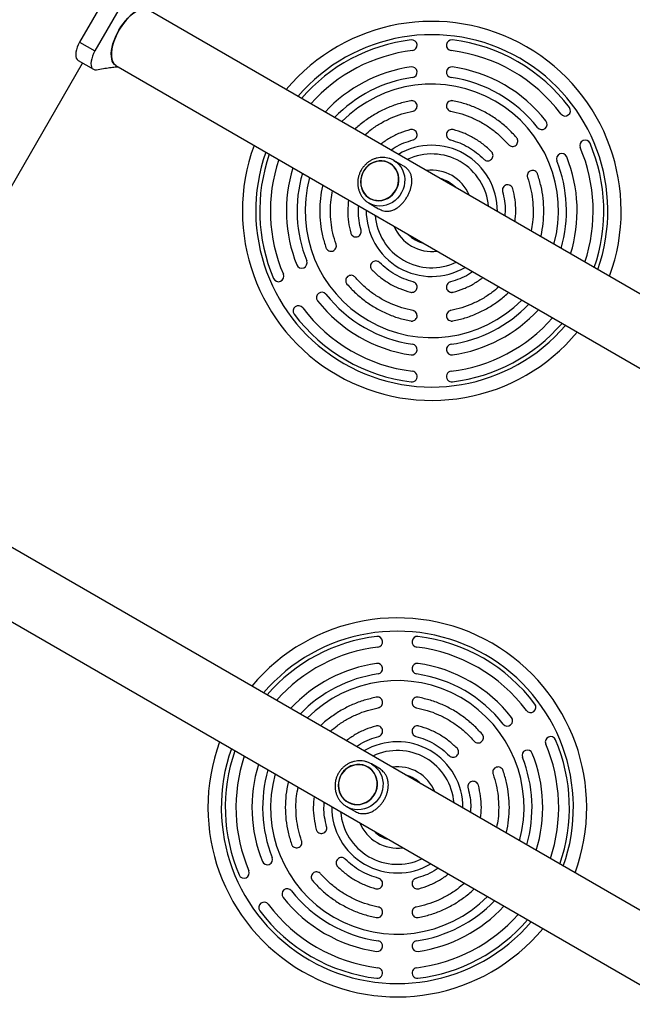
# Model space of a CAD drawing. Units: millimetres. Extents: x 300 to 15045, y 1471 to 14311.
# Drawn here: x 2199 to 2658, y 7326 to 8064 of the extents above; entities that cross this region are included whole.
import ezdxf

# ---------------------------------------------------------------- set-up
doc = ezdxf.new("R2010")
doc.units = ezdxf.units.MM

msp = doc.modelspace()

# ---------------------------------------------------------------- linework, layer by layer
at = {"color": 7, "linetype": 'Continuous', "lineweight": 25, "ltscale": 100}
for p, q in [((2266.28, 8085.76), (2243.78, 8046.79)), ((2277.76, 8079.13), (2255.26, 8040.16)), ((4183.72, 6980.63), (2295.13, 8071.01)), ((2243.78, 8046.79), (2255.26, 8040.16)), ((2080.96, 7745.31), (2245.96, 8031.09)), ((2242.6, 8033.03), (2254.08, 8026.41)), ((2270.98, 8029.18), (4159.57, 6938.8)), ((2476.36, 7956.04), (2476.35, 7956.04)), ((2486.49, 7954), (2479.27, 7958.17)), ((2460.77, 7926.13), (2467.99, 7921.96)), ((2461.28, 7925.84), (2460.77, 7926.13)), ((2461.15, 7929.72), (2461.16, 7929.71)), ((3983.72, 6634.22), (2095.13, 7724.6)), ((2070.98, 7682.77), (3959.57, 6592.39)), ((2459.97, 7503.62), (2459.96, 7503.63)), ((2468.07, 7502.76), (2462.58, 7505.93)), ((2444.08, 7473.89), (2449.57, 7470.72)), ((2444.87, 7473.46), (2444.08, 7473.89)), ((2444.76, 7477.3), (2444.77, 7477.3))]:
    msp.add_line(p, q, dxfattribs=at)
at = {"color": 7, "linetype": 'Continuous', "lineweight": 25, "ltscale": 100, "flags": 128}
for points in [[(2293.05, 8071.69), (2292.99, 8071.71), (2290.47, 8071.58), (2287.66, 8070.62), (2284.67, 8068.88), (2281.62, 8066.41), (2278.63, 8063.32), (2275.81, 8059.72), (2273.26, 8055.75), (2271.09, 8051.56), (2269.39, 8047.31), (2268.2, 8043.18), (2267.59, 8039.3), (2267.58, 8035.84), (2268.15, 8032.93), (2269.3, 8030.68), (2270.98, 8029.18)], [(2273.26, 8055.75), (2274.79, 8058.23), (2276.44, 8060.59), (2278.18, 8062.8), (2280, 8064.82), (2281.86, 8066.63), (2283.73, 8068.19), (2285.6, 8069.5), (2287.43, 8070.52), (2289.2, 8071.24), (2290.87, 8071.65), (2292.44, 8071.75), (2293.86, 8071.54), (2294.34, 8071.38)], [(2270.98, 8029.18), (2269.89, 8030.01), (2268.99, 8031.14), (2268.29, 8032.54), (2267.81, 8034.2), (2267.56, 8036.09), (2267.52, 8038.19), (2267.72, 8040.46), (2268.14, 8042.87), (2268.77, 8045.38), (2269.62, 8047.96), (2270.66, 8050.58), (2271.88, 8053.19), (2273.26, 8055.75)], [(2243.78, 8046.79), (2242.77, 8044.86), (2241.95, 8042.91), (2241.34, 8040.98), (2240.95, 8039.14), (2240.81, 8037.45), (2240.91, 8035.95), (2241.25, 8034.69), (2241.82, 8033.71), (2242.6, 8033.03)], [(2255.26, 8040.16), (2254.25, 8038.24), (2253.43, 8036.28), (2252.81, 8034.36), (2252.43, 8032.52), (2252.28, 8030.82), (2252.38, 8029.32), (2252.72, 8028.06), (2253.3, 8027.08), (2254.08, 8026.41), (2255.06, 8026.06), (2256.19, 8026.06), (2256.54, 8026.12)], [(2254.08, 8026.41), (2255.19, 8026.05), (2256.32, 8026.1)], [(2454.35, 7941.99), (2454.51, 7939.72), (2455.01, 7937.53), (2455.83, 7935.46), (2456.95, 7933.57), (2458.34, 7931.9), (2459.98, 7930.48), (2461.83, 7929.35), (2463.84, 7928.55), (2465.96, 7928.07), (2468.15, 7927.95), (2470.35, 7928.17), (2472.52, 7928.74), (2474.6, 7929.64), (2476.54, 7930.85), (2478.3, 7932.34), (2479.83, 7934.08), (2481.1, 7936.03), (2482.09, 7938.14), (2482.76, 7940.35), (2483.11, 7942.63), (2483.12, 7944.91), (2482.79, 7947.15), (2482.13, 7949.28), (2481.16, 7951.27), (2479.9, 7953.06), (2478.37, 7954.61), (2476.63, 7955.88), (2474.69, 7956.85), (2472.62, 7957.5), (2470.46, 7957.8), (2468.26, 7957.75), (2466.06, 7957.35), (2463.94, 7956.61), (2461.92, 7955.55), (2460.07, 7954.2), (2458.42, 7952.58), (2457.01, 7950.73), (2455.87, 7948.7), (2455.04, 7946.53), (2454.53, 7944.27), (2454.35, 7941.99)], [(2476.25, 7955.87), (2474.32, 7956.78), (2472.26, 7957.37), (2470.12, 7957.61), (2467.94, 7957.52), (2465.79, 7957.07), (2463.7, 7956.3), (2461.73, 7955.21), (2459.93, 7953.83), (2458.33, 7952.2), (2456.98, 7950.34), (2455.9, 7948.31), (2455.13, 7946.16), (2454.67, 7943.93), (2454.55, 7941.67), (2454.75, 7939.44), (2455.29, 7937.29), (2456.14, 7935.28), (2457.29, 7933.44), (2458.7, 7931.82), (2460.35, 7930.46), (2462.2, 7929.4), (2464.2, 7928.64), (2466.31, 7928.23), (2468.48, 7928.15), (2470.65, 7928.43), (2472.78, 7929.04), (2474.81, 7929.97), (2476.7, 7931.21), (2478.41, 7932.72), (2479.89, 7934.47), (2481.1, 7936.41), (2482.03, 7938.51), (2482.65, 7940.71), (2482.94, 7942.96), (2482.9, 7945.21), (2482.53, 7947.41), (2481.83, 7949.5), (2480.83, 7951.43), (2479.55, 7953.16), (2478.01, 7954.66), (2476.25, 7955.87)], [(2437.62, 7489.77), (2437.81, 7487.48), (2438.35, 7485.27), (2439.22, 7483.17), (2440.39, 7481.25), (2441.85, 7479.54), (2443.55, 7478.09), (2445.46, 7476.93), (2447.53, 7476.08), (2449.71, 7475.57), (2451.96, 7475.41), (2454.21, 7475.61), (2456.42, 7476.15), (2458.54, 7477.03), (2460.51, 7478.22), (2462.29, 7479.7), (2463.84, 7481.44), (2465.12, 7483.38), (2466.1, 7485.49), (2466.76, 7487.72), (2467.08, 7490.01), (2467.05, 7492.31), (2466.68, 7494.57), (2465.98, 7496.73), (2464.96, 7498.74), (2463.64, 7500.57), (2462.05, 7502.15), (2460.24, 7503.46), (2458.25, 7504.47), (2456.12, 7505.15), (2453.9, 7505.48), (2451.64, 7505.46), (2449.4, 7505.09), (2447.23, 7504.38), (2445.18, 7503.34), (2443.3, 7502), (2441.63, 7500.39), (2440.21, 7498.55), (2439.08, 7496.51), (2438.26, 7494.34), (2437.77, 7492.07), (2437.62, 7489.77)], [(2459.86, 7503.45), (2457.87, 7504.4), (2455.75, 7505.02), (2453.55, 7505.3), (2451.32, 7505.23), (2449.12, 7504.82), (2446.99, 7504.07), (2444.99, 7503), (2443.16, 7501.63), (2441.55, 7500.01), (2440.19, 7498.16), (2439.11, 7496.13), (2438.35, 7493.96), (2437.92, 7491.72), (2437.82, 7489.45), (2438.06, 7487.2), (2438.64, 7485.02), (2439.54, 7482.98), (2440.74, 7481.11), (2442.22, 7479.46), (2443.93, 7478.06), (2445.84, 7476.96), (2447.9, 7476.18), (2450.07, 7475.72), (2452.29, 7475.62), (2454.51, 7475.86), (2456.68, 7476.45), (2458.75, 7477.36), (2460.67, 7478.58), (2462.4, 7480.08), (2463.89, 7481.82), (2465.11, 7483.77), (2466.03, 7485.87), (2466.63, 7488.08), (2466.9, 7490.35), (2466.83, 7492.61), (2466.41, 7494.83), (2465.67, 7496.95), (2464.62, 7498.91), (2463.28, 7500.68), (2461.68, 7502.2), (2459.86, 7503.45)]]:
    msp.add_lwpolyline(points, dxfattribs=at)
at = {"color": 8, "linetype": 'Continuous', "lineweight": 25, "ltscale": 100, "flags": 128}
for points in [[(2479.27, 7958.17), (2481.26, 7956.82), (2483.02, 7955.18), (2484.53, 7953.29), (2485.76, 7951.18), (2486.68, 7948.9), (2487.28, 7946.48), (2487.54, 7943.98), (2487.46, 7941.45), (2487.04, 7938.92), (2486.29, 7936.47), (2485.23, 7934.12), (2483.86, 7931.92), (2482.23, 7929.93), (2480.36, 7928.18), (2478.29, 7926.69), (2476.06, 7925.51), (2473.71, 7924.65), (2471.29, 7924.13), (2468.85, 7923.97), (2466.42, 7924.15), (2464.07, 7924.69), (2461.84, 7925.57), (2461.28, 7925.84)], [(2462.58, 7505.93), (2464.63, 7504.54), (2466.46, 7502.86), (2468.03, 7500.93), (2469.32, 7498.79), (2470.3, 7496.47), (2470.94, 7494.03), (2471.25, 7491.51), (2471.2, 7488.95), (2470.81, 7486.41), (2470.08, 7483.95), (2469.02, 7481.59), (2467.65, 7479.4), (2466.01, 7477.42), (2464.12, 7475.67), (2462.02, 7474.21), (2459.75, 7473.05), (2457.36, 7472.22), (2454.88, 7471.73), (2452.38, 7471.59), (2449.89, 7471.82), (2447.48, 7472.39), (2445.17, 7473.31), (2444.87, 7473.46)]]:
    msp.add_lwpolyline(points, dxfattribs=at)
at = {"color": 7, "linetype": 'Continuous', "lineweight": 25, "ltscale": 10000}
for centre, radius, start, end in [((2507.82, 7920.33), 142, 339.79191, 140.20809), ((2507.82, 7920.33), 129, 96.8921, 139.21003), ((2492.82, 8044.42), 4, 276.8921, 96.8921), ((2522.82, 8044.42), 4, 83.1079, 263.1079), ((2507.82, 7920.33), 129, 36.8921, 83.1079), ((2507.82, 7920.33), 121, 96.8921, 138.4872), ((2507.82, 7920.33), 121, 36.8921, 83.1079), ((2507.82, 7920.33), 109, 98.21321, 137.19935), ((2492.82, 8024.25), 4, 278.21321, 98.21321), ((2522.82, 8024.25), 4, 81.78679, 261.78679), ((2507.82, 7920.33), 109, 38.21321, 81.78679), ((2507.82, 7920.33), 101, 98.21321, 136.16605), ((2507.82, 7920.33), 101, 38.21321, 81.78679), ((2507.82, 7920.33), 95, 60, 135.27319), ((2507.82, 7920.33), 95, 344.72681, 60), ((2607.79, 7995.37), 4, 216.8921, 36.8921), ((2590.32, 7985.28), 4, 218.21321, 38.21321), ((2507.82, 7920.33), 142, 159.79191, 240), ((2622.79, 7969.38), 4, 23.1079, 203.1079), ((2507.82, 7920.33), 129, 340.78997, 23.1079), ((2507.82, 7920.33), 129, 160.78997, 203.1079), ((2605.32, 7959.3), 4, 21.78679, 201.78679), ((2507.82, 7920.33), 109, 342.80065, 21.78679), ((2507.82, 7920.33), 121, 341.5128, 23.1079), ((2507.82, 7920.33), 121, 161.5128, 203.1079), ((2507.82, 7920.33), 101, 343.83395, 21.78679), ((2507.82, 7920.33), 109, 162.80065, 201.78679), ((2507.82, 7920.33), 101, 163.83395, 201.78679), ((2507.82, 7920.33), 95, 164.72681, 315.27319), ((2507.82, 7920.33), 25, 45.01643, 74.98357), ((2507.82, 7920.33), 25, 225.01643, 254.98357), ((2410.32, 7881.36), 4, 201.78679, 21.78679), ((2392.85, 7871.27), 4, 203.1079, 23.1079), ((2425.32, 7855.37), 4, 38.21321, 218.21321), ((2507.82, 7920.33), 101, 218.21321, 261.78679), ((2507.82, 7920.33), 109, 218.21321, 261.78679), ((2507.82, 7920.33), 101, 278.21321, 316.16605), ((2407.85, 7845.29), 4, 36.8921, 216.8921), ((2507.82, 7920.33), 129, 216.8921, 263.1079), ((2507.82, 7920.33), 121, 216.8921, 263.1079), ((2507.82, 7920.33), 109, 278.21321, 317.19935), ((2507.82, 7920.33), 121, 276.8921, 318.4872), ((2507.82, 7920.33), 129, 276.8921, 319.21003), ((2507.82, 7920.33), 142, 240, 320.20809), ((2492.82, 7816.4), 4, 261.78679, 81.78679), ((2522.82, 7816.4), 4, 98.21321, 278.21321), ((2492.82, 7796.23), 4, 263.1079, 83.1079), ((2522.82, 7796.23), 4, 96.8921, 276.8921), ((2481.99, 7473.36), 142, 339.79191, 140.20809), ((2481.99, 7473.36), 129, 96.8921, 139.21003), ((2466.99, 7597.46), 4, 276.8921, 96.8921), ((2496.99, 7597.46), 4, 83.1079, 263.1079), ((2481.99, 7473.36), 129, 36.8921, 83.1079), ((2481.99, 7473.36), 121, 96.8921, 138.4872), ((2481.99, 7473.36), 121, 36.8921, 83.1079), ((2481.99, 7473.36), 109, 98.21321, 137.19935), ((2466.99, 7577.28), 4, 278.21321, 98.21321), ((2496.99, 7577.28), 4, 81.78679, 261.78679), ((2481.99, 7473.36), 109, 38.21321, 81.78679), ((2481.99, 7473.36), 101, 98.21321, 136.16605), ((2481.99, 7473.36), 101, 38.21321, 81.78679), ((2481.99, 7473.36), 95, 60, 135.27319), ((2481.99, 7473.36), 95, 344.72681, 60), ((2581.96, 7548.4), 4, 216.8921, 36.8921), ((2564.49, 7538.31), 4, 218.21321, 38.21321), ((2596.96, 7522.42), 4, 23.1079, 203.1079), ((2481.99, 7473.36), 142, 159.79191, 240), ((2481.99, 7473.36), 121, 341.5128, 23.1079), ((2481.99, 7473.36), 129, 340.78997, 23.1079), ((2481.99, 7473.36), 129, 160.78997, 203.1079), ((2481.99, 7473.36), 121, 161.5128, 203.1079), ((2579.49, 7512.33), 4, 21.78679, 201.78679), ((2481.99, 7473.36), 101, 343.83395, 21.78679), ((2481.99, 7473.36), 109, 342.80065, 21.78679), ((2481.99, 7473.36), 109, 162.80065, 201.78679), ((2481.99, 7473.36), 101, 163.83395, 201.78679), ((2481.99, 7473.36), 95, 164.72681, 315.27319), ((2481.99, 7473.36), 25, 45.01643, 74.98357), ((2481.99, 7473.36), 25, 225.01643, 254.98357), ((2384.49, 7434.39), 4, 201.78679, 21.78679), ((2367.02, 7424.3), 4, 203.1079, 23.1079), ((2399.49, 7408.41), 4, 38.21321, 218.21321), ((2481.99, 7473.36), 101, 218.21321, 261.78679), ((2382.02, 7398.32), 4, 36.8921, 216.8921), ((2481.99, 7473.36), 121, 216.8921, 263.1079), ((2481.99, 7473.36), 109, 218.21321, 261.78679), ((2481.99, 7473.36), 101, 278.21321, 316.16605), ((2481.99, 7473.36), 129, 216.8921, 263.1079), ((2481.99, 7473.36), 121, 276.8921, 318.4872), ((2481.99, 7473.36), 109, 278.21321, 317.19935), ((2481.99, 7473.36), 129, 276.8921, 319.21003), ((2481.99, 7473.36), 142, 240, 320.20809), ((2466.99, 7369.44), 4, 261.78679, 81.78679), ((2496.99, 7369.44), 4, 98.21321, 278.21321), ((2466.99, 7349.26), 4, 263.1079, 83.1079), ((2496.99, 7349.26), 4, 96.8921, 276.8921)]:
    msp.add_arc(centre, radius, start, end, dxfattribs=at)
at = {"color": 8, "linetype": 'Continuous', "lineweight": 25, "ltscale": 10000}
for centre, radius, start, end in [((2507.82, 7920.33), 132, 340.5419, 139.4581), ((2507.82, 7920.33), 49.16, 60, 120.57878), ((2507.82, 7920.33), 132, 160.5419, 240), ((2507.82, 7920.33), 42.64, 60, 115.50099), ((2507.82, 7920.33), 49.16, 359.42122, 60), ((2507.82, 7920.33), 42.64, 4.49901, 60), ((2507.82, 7920.33), 30.47, 22.42152, 97.57848), ((2507.82, 7920.33), 49.16, 179.42122, 300.57878), ((2507.82, 7920.33), 42.64, 184.49901, 295.50099), ((2507.82, 7920.33), 30.47, 202.42152, 240), ((2507.82, 7920.33), 30.47, 240, 277.57848), ((2507.82, 7920.33), 132, 240, 319.4581), ((2481.99, 7473.36), 132, 340.5419, 139.4581), ((2481.99, 7473.36), 49.16, 60, 120.57878), ((2481.99, 7473.36), 132, 160.5419, 240), ((2481.99, 7473.36), 42.64, 60, 115.50099), ((2481.99, 7473.36), 49.16, 359.42122, 60), ((2481.99, 7473.36), 30.47, 22.42152, 97.57848), ((2481.99, 7473.36), 42.64, 4.49901, 60), ((2481.99, 7473.36), 49.16, 179.42122, 300.57878), ((2481.99, 7473.36), 42.64, 184.49901, 295.50099), ((2481.99, 7473.36), 30.47, 202.42152, 240), ((2481.99, 7473.36), 30.47, 240, 277.57848), ((2481.99, 7473.36), 132, 240, 319.4581)]:
    msp.add_arc(centre, radius, start, end, dxfattribs=at)
at = {"color": 7, "linetype": 'Continuous', "lineweight": 25, "ltscale": 100}
for points, knots in [([(2256.31, 8026.08), (2258.07, 8026.37), (2261.39, 8026.94), (2266.08, 8027.67), (2269.68, 8028.21), (2271.75, 8028.31), (2272.43, 8028.34)], [0, 0, 0, 0, 0.328973, 0.621944, 0.875892, 1, 1, 1, 1]), ([(2492.07, 8002.84), (2489.02, 8002.15), (2482.91, 8000.78), (2474.12, 7997.44), (2465.72, 7993.24), (2457.92, 7988.03), (2452.75, 7984.05), (2450.42, 7981.62), (2450.25, 7981.45)], [0, 0, 0, 0, 0.196986, 0.393971, 0.590957, 0.787943, 0.984928, 1, 1, 1, 1]), ([(2493.57, 7994.98), (2493.83, 7995.04), (2494.34, 7995.17), (2495.27, 7995.68), (2496.23, 7996.62), (2496.83, 7998.09), (2496.85, 7999.68), (2496.25, 8001.14), (2495.15, 8002.29), (2493.91, 8002.81), (2492.86, 8002.94), (2492.33, 8002.87), (2492.07, 8002.84)], [0, 0, 0, 0, 0.062971, 0.125574, 0.250505, 0.375616, 0.500189, 0.625008, 0.749702, 0.874195, 0.936946, 1, 1, 1, 1]), ([(2523.57, 8002.84), (2523.31, 8002.87), (2522.78, 8002.94), (2521.73, 8002.81), (2520.49, 8002.29), (2519.39, 8001.14), (2518.79, 7999.67), (2518.81, 7998.09), (2519.41, 7996.61), (2520.37, 7995.68), (2521.3, 7995.17), (2521.81, 7995.04), (2522.07, 7994.98)], [0, 0, 0, 0, 0.062975, 0.125584, 0.250515, 0.375618, 0.500184, 0.625002, 0.749703, 0.874204, 0.936951, 1, 1, 1, 1]), ([(2457.56, 7977.23), (2459.25, 7978.69), (2463.09, 7982), (2469.75, 7986.27), (2477.33, 7990.11), (2485.29, 7993.12), (2490.81, 7994.36), (2493.57, 7994.98)], [0, 0, 0, 0, 0.164907, 0.37368, 0.582453, 0.791227, 1, 1, 1, 1]), ([(2491.8, 7981.26), (2489.13, 7980.44), (2483.77, 7978.8), (2476.26, 7975.11), (2471.74, 7971.91), (2469.51, 7970.33)], [0, 0, 0, 0, 0.335996, 0.671991, 1, 1, 1, 1]), ([(2493.84, 7973.52), (2494.09, 7973.6), (2494.59, 7973.77), (2495.49, 7974.33), (2496.38, 7975.34), (2496.88, 7976.85), (2496.79, 7978.43), (2496.09, 7979.85), (2494.91, 7980.93), (2493.64, 7981.36), (2492.58, 7981.41), (2492.06, 7981.31), (2491.8, 7981.26)], [0, 0, 0, 0, 0.06297, 0.125571, 0.250502, 0.375616, 0.50019, 0.62501, 0.749702, 0.874194, 0.936945, 1, 1, 1, 1]), ([(2523.84, 7981.26), (2523.58, 7981.31), (2523.06, 7981.41), (2522, 7981.36), (2520.73, 7980.92), (2519.55, 7979.85), (2518.85, 7978.43), (2518.76, 7976.84), (2519.26, 7975.33), (2520.15, 7974.34), (2521.05, 7973.77), (2521.55, 7973.6), (2521.8, 7973.52)], [0, 0, 0, 0, 0.062976, 0.125586, 0.250517, 0.375618, 0.500183, 0.624999, 0.749703, 0.874205, 0.936952, 1, 1, 1, 1]), ([(2477.22, 7965.88), (2478.24, 7966.59), (2481.27, 7968.7), (2486.84, 7971.36), (2491.5, 7972.8), (2493.84, 7973.52)], [0, 0, 0, 0, 0.203082, 0.601541, 1, 1, 1, 1]), ([(2565.35, 7969.99), (2565.53, 7969.8), (2565.9, 7969.42), (2566.8, 7968.87), (2568.09, 7968.51), (2569.67, 7968.72), (2571.06, 7969.5), (2572.02, 7970.76), (2572.47, 7972.29), (2572.3, 7973.62), (2571.88, 7974.59), (2571.56, 7975.01), (2571.4, 7975.22)], [0, 0, 0, 0, 0.062971, 0.125574, 0.250505, 0.375616, 0.500189, 0.625008, 0.749702, 0.874195, 0.936946, 1, 1, 1, 1]), ([(2546.89, 7959.03), (2547.09, 7958.86), (2547.49, 7958.5), (2548.42, 7958.01), (2549.74, 7957.74), (2551.3, 7958.06), (2552.62, 7958.93), (2553.51, 7960.25), (2553.84, 7961.81), (2553.58, 7963.12), (2553.1, 7964.06), (2552.75, 7964.46), (2552.58, 7964.66)], [0, 0, 0, 0, 0.06297, 0.125571, 0.250502, 0.375616, 0.50019, 0.62501, 0.749702, 0.874194, 0.936945, 1, 1, 1, 1]), ([(2479.27, 7958.17), (2478.87, 7958.39), (2477.8, 7958.97), (2475.94, 7959.68), (2473.71, 7960.22), (2471.41, 7960.44), (2469.09, 7960.36), (2466.79, 7959.96), (2464.54, 7959.26), (2462.38, 7958.27), (2460.36, 7957), (2458.49, 7955.48), (2456.82, 7953.72), (2455.37, 7951.77), (2454.18, 7949.65), (2453.26, 7947.39), (2452.62, 7945.05), (2452.29, 7942.65), (2452.26, 7940.24), (2452.54, 7937.87), (2453.13, 7935.57), (2454.01, 7933.38), (2455.16, 7931.35), (2456.57, 7929.5), (2458.21, 7927.89), (2459.81, 7926.66), (2460.9, 7926.09), (2461.32, 7925.87)], [0, 0, 0, 0, 0.0246376, 0.0654906, 0.1063504, 0.1472359, 0.1881801, 0.2292081, 0.2703351, 0.3115666, 0.3528996, 0.3943253, 0.4358309, 0.4774019, 0.519023, 0.5606778, 0.6023443, 0.6440038, 0.6856355, 0.7272167, 0.7687246, 0.8101383, 0.8514423, 0.8926296, 0.9337044, 0.9746825, 1, 1, 1, 1]), ([(2468.15, 7921.87), (2468.72, 7921.57), (2469.87, 7920.96), (2471.76, 7920.35), (2473.76, 7920.04), (2476.09, 7920.15), (2478.58, 7920.8), (2481.06, 7922.02), (2483.33, 7923.63), (2485.26, 7925.4), (2486.99, 7927.36), (2488.5, 7929.43), (2489.84, 7931.67), (2490.95, 7933.96), (2491.8, 7936.23), (2492.43, 7938.5), (2492.82, 7940.77), (2492.95, 7943.15), (2492.75, 7945.51), (2492.15, 7947.74), (2491.19, 7949.71), (2490, 7951.3), (2488.59, 7952.61), (2487.5, 7953.44), (2486.77, 7953.82), (2486.63, 7953.9)], [0, 0, 0, 0, 0.0347167, 0.0694717, 0.115912, 0.162438, 0.2245026, 0.2865542, 0.336683, 0.3867603, 0.4289475, 0.471109, 0.513404, 0.555705, 0.5958912, 0.6361015, 0.6803158, 0.7245585, 0.7778695, 0.8311863, 0.8776116, 0.9239605, 0.9576794, 0.9913602, 1, 1, 1, 1]), ([(2587.15, 7947.94), (2587.05, 7948.19), (2586.85, 7948.68), (2586.21, 7949.52), (2585.14, 7950.34), (2583.59, 7950.72), (2582.02, 7950.5), (2580.66, 7949.69), (2579.68, 7948.43), (2579.35, 7947.14), (2579.38, 7946.08), (2579.52, 7945.57), (2579.6, 7945.31)], [0, 0, 0, 0, 0.062975, 0.125584, 0.250515, 0.375618, 0.500184, 0.625002, 0.749703, 0.874204, 0.936951, 1, 1, 1, 1]), ([(2589.54, 7901.03), (2589.6, 7901.26), (2590.54, 7904.49), (2591.4, 7910.97), (2592.02, 7920.32), (2591.45, 7929.7), (2589.95, 7938.98), (2588.08, 7944.96), (2587.15, 7947.94)], [0, 0, 0, 0, 0.015072, 0.212057, 0.409043, 0.606029, 0.803014, 1, 1, 1, 1]), ([(2426.1, 7939.62), (2426.04, 7939.39), (2425.1, 7936.16), (2424.24, 7929.69), (2423.62, 7920.33), (2424.19, 7910.95), (2425.69, 7901.67), (2427.56, 7895.7), (2428.49, 7892.71)], [0, 0, 0, 0, 0.015072, 0.212057, 0.409043, 0.606029, 0.803014, 1, 1, 1, 1]), ([(2568.59, 7936.92), (2568.51, 7937.17), (2568.34, 7937.67), (2567.76, 7938.56), (2566.75, 7939.45), (2565.23, 7939.93), (2563.65, 7939.83), (2562.24, 7939.11), (2561.18, 7937.92), (2560.76, 7936.65), (2560.71, 7935.59), (2560.82, 7935.07), (2560.88, 7934.81)], [0, 0, 0, 0, 0.062976, 0.125586, 0.250517, 0.375618, 0.500183, 0.624999, 0.749703, 0.874205, 0.936952, 1, 1, 1, 1]), ([(2579.6, 7945.31), (2580.44, 7942.61), (2582.13, 7937.21), (2583.5, 7928.81), (2583.96, 7920.33), (2583.6, 7912.42), (2582.65, 7907.45), (2582.23, 7905.25)], [0, 0, 0, 0, 0.208773, 0.417547, 0.62632, 0.835093, 1, 1, 1, 1]), ([(2436.04, 7895.34), (2435.2, 7898.04), (2433.51, 7903.45), (2432.14, 7911.85), (2431.68, 7920.32), (2432.04, 7928.23), (2432.99, 7933.21), (2433.41, 7935.4)], [0, 0, 0, 0, 0.208773, 0.417547, 0.62632, 0.835093, 1, 1, 1, 1]), ([(2560.88, 7934.81), (2561.42, 7932.43), (2562.51, 7927.67), (2562.99, 7921.52), (2562.68, 7917.84), (2562.57, 7916.6)], [0, 0, 0, 0, 0.398459, 0.796918, 1, 1, 1, 1]), ([(2570.27, 7912.15), (2570.53, 7914.88), (2571.04, 7920.38), (2570.48, 7928.74), (2569.22, 7934.19), (2568.59, 7936.92)], [0, 0, 0, 0, 0.328009, 0.664004, 1, 1, 1, 1]), ([(2445.36, 7928.5), (2445.11, 7925.78), (2444.6, 7920.27), (2445.16, 7911.92), (2446.42, 7906.46), (2447.04, 7903.73)], [0, 0, 0, 0, 0.328009, 0.664004, 1, 1, 1, 1]), ([(2454.76, 7905.84), (2454.22, 7908.22), (2453.13, 7912.98), (2452.65, 7919.14), (2452.96, 7922.81), (2453.07, 7924.05)], [0, 0, 0, 0, 0.398459, 0.796918, 1, 1, 1, 1]), ([(2447.04, 7903.73), (2447.13, 7903.48), (2447.3, 7902.98), (2447.87, 7902.09), (2448.89, 7901.21), (2450.41, 7900.72), (2451.99, 7900.83), (2453.4, 7901.54), (2454.46, 7902.73), (2454.88, 7904), (2454.92, 7905.06), (2454.82, 7905.58), (2454.76, 7905.84)], [0, 0, 0, 0, 0.062976, 0.125586, 0.250517, 0.375618, 0.500183, 0.624999, 0.749703, 0.874205, 0.936952, 1, 1, 1, 1]), ([(2428.49, 7892.71), (2428.59, 7892.47), (2428.79, 7891.98), (2429.43, 7891.13), (2430.5, 7890.32), (2432.05, 7889.94), (2433.62, 7890.15), (2434.98, 7890.96), (2435.96, 7892.22), (2436.29, 7893.52), (2436.26, 7894.58), (2436.12, 7895.09), (2436.04, 7895.34)], [0, 0, 0, 0, 0.062975, 0.125584, 0.250515, 0.375618, 0.500184, 0.625002, 0.749703, 0.874204, 0.936951, 1, 1, 1, 1]), ([(2468.74, 7881.62), (2468.55, 7881.8), (2468.15, 7882.15), (2467.21, 7882.64), (2465.9, 7882.91), (2464.34, 7882.59), (2463.01, 7881.72), (2462.13, 7880.4), (2461.79, 7878.85), (2462.06, 7877.53), (2462.54, 7876.59), (2462.89, 7876.19), (2463.06, 7875.99)], [0, 0, 0, 0, 0.0629696, 0.125571, 0.2505025, 0.3756159, 0.5001898, 0.6250096, 0.7497023, 0.8741944, 0.9369454, 1, 1, 1, 1]), ([(2450.29, 7870.66), (2450.11, 7870.85), (2449.74, 7871.23), (2448.84, 7871.78), (2447.55, 7872.14), (2445.97, 7871.93), (2444.58, 7871.15), (2443.61, 7869.9), (2443.17, 7868.37), (2443.34, 7867.04), (2443.76, 7866.06), (2444.08, 7865.64), (2444.24, 7865.43)], [0, 0, 0, 0, 0.062971, 0.125574, 0.250505, 0.375616, 0.500189, 0.625008, 0.749702, 0.874195, 0.936946, 1, 1, 1, 1]), ([(2538.42, 7874.77), (2537.4, 7874.06), (2534.37, 7871.95), (2528.8, 7869.29), (2524.14, 7867.85), (2521.8, 7867.13)], [0, 0, 0, 0, 0.203082, 0.601541, 1, 1, 1, 1]), ([(2491.8, 7859.4), (2492.06, 7859.34), (2492.58, 7859.24), (2493.64, 7859.29), (2494.91, 7859.73), (2496.09, 7860.8), (2496.79, 7862.23), (2496.88, 7863.81), (2496.38, 7865.32), (2495.48, 7866.32), (2494.59, 7866.89), (2494.09, 7867.05), (2493.84, 7867.13)], [0, 0, 0, 0, 0.062976, 0.125586, 0.250517, 0.375618, 0.500183, 0.624999, 0.749703, 0.874205, 0.936952, 1, 1, 1, 1]), ([(2521.8, 7867.13), (2521.55, 7867.05), (2521.05, 7866.89), (2520.15, 7866.32), (2519.26, 7865.32), (2518.76, 7863.81), (2518.85, 7862.22), (2519.55, 7860.8), (2520.73, 7859.73), (2522, 7859.3), (2523.06, 7859.24), (2523.58, 7859.34), (2523.84, 7859.4)], [0, 0, 0, 0, 0.06297, 0.125571, 0.250502, 0.375616, 0.50019, 0.62501, 0.749702, 0.874194, 0.936945, 1, 1, 1, 1]), ([(2523.84, 7859.4), (2526.51, 7860.22), (2531.87, 7861.85), (2539.38, 7865.55), (2543.89, 7868.75), (2546.12, 7870.33)], [0, 0, 0, 0, 0.335996, 0.671991, 1, 1, 1, 1]), ([(2558.08, 7863.42), (2556.39, 7861.96), (2552.55, 7858.65), (2545.89, 7854.38), (2538.31, 7850.55), (2530.35, 7847.54), (2524.83, 7846.29), (2522.07, 7845.67)], [0, 0, 0, 0, 0.164907, 0.37368, 0.582453, 0.791227, 1, 1, 1, 1]), ([(2523.57, 7837.82), (2526.62, 7838.5), (2532.73, 7839.87), (2541.52, 7843.21), (2549.92, 7847.41), (2557.72, 7852.62), (2562.89, 7856.6), (2565.22, 7859.03), (2565.39, 7859.2)], [0, 0, 0, 0, 0.1969857, 0.3939714, 0.5909571, 0.7879427, 0.9849284, 1, 1, 1, 1]), ([(2492.07, 7837.82), (2492.33, 7837.78), (2492.86, 7837.71), (2493.91, 7837.84), (2495.15, 7838.36), (2496.25, 7839.51), (2496.85, 7840.98), (2496.83, 7842.57), (2496.23, 7844.04), (2495.27, 7844.97), (2494.34, 7845.48), (2493.83, 7845.61), (2493.57, 7845.67)], [0, 0, 0, 0, 0.062975, 0.125584, 0.250515, 0.375618, 0.500184, 0.625002, 0.749703, 0.874204, 0.936951, 1, 1, 1, 1]), ([(2522.07, 7845.67), (2521.81, 7845.61), (2521.3, 7845.48), (2520.37, 7844.97), (2519.41, 7844.04), (2518.8, 7842.56), (2518.79, 7840.98), (2519.39, 7839.51), (2520.49, 7838.36), (2521.73, 7837.84), (2522.78, 7837.71), (2523.31, 7837.78), (2523.57, 7837.82)], [0, 0, 0, 0, 0.062971, 0.125574, 0.250505, 0.375616, 0.500189, 0.625008, 0.749702, 0.874195, 0.936946, 1, 1, 1, 1]), ([(2466.24, 7555.87), (2463.19, 7555.18), (2457.08, 7553.81), (2448.29, 7550.48), (2439.89, 7546.27), (2432.09, 7541.06), (2426.92, 7537.08), (2424.59, 7534.65), (2424.42, 7534.48)], [0, 0, 0, 0, 0.196986, 0.393971, 0.590957, 0.787943, 0.984928, 1, 1, 1, 1]), ([(2467.74, 7548.01), (2468, 7548.08), (2468.51, 7548.21), (2469.44, 7548.71), (2470.4, 7549.65), (2471.01, 7551.12), (2471.02, 7552.71), (2470.42, 7554.18), (2469.32, 7555.33), (2468.08, 7555.84), (2467.03, 7555.97), (2466.5, 7555.9), (2466.24, 7555.87)], [0, 0, 0, 0, 0.0629707, 0.1255737, 0.2505045, 0.3756155, 0.5001886, 0.6250084, 0.7497024, 0.8741955, 0.936946, 1, 1, 1, 1]), ([(2497.74, 7555.87), (2497.48, 7555.9), (2496.95, 7555.97), (2495.9, 7555.84), (2494.66, 7555.32), (2493.56, 7554.17), (2492.96, 7552.7), (2492.98, 7551.12), (2493.58, 7549.65), (2494.54, 7548.71), (2495.47, 7548.21), (2495.98, 7548.08), (2496.24, 7548.01)], [0, 0, 0, 0, 0.0629751, 0.1255841, 0.250515, 0.3756178, 0.5001837, 0.6250016, 0.7497035, 0.874204, 0.9369514, 1, 1, 1, 1]), ([(2431.73, 7530.26), (2433.42, 7531.72), (2437.26, 7535.03), (2443.92, 7539.3), (2451.5, 7543.14), (2459.46, 7546.15), (2464.98, 7547.39), (2467.74, 7548.01)], [0, 0, 0, 0, 0.164907, 0.37368, 0.582453, 0.791227, 1, 1, 1, 1]), ([(2465.97, 7534.29), (2463.3, 7533.47), (2457.94, 7531.83), (2450.43, 7528.14), (2445.92, 7524.94), (2443.69, 7523.36)], [0, 0, 0, 0, 0.335996, 0.671991, 1, 1, 1, 1]), ([(2468.01, 7526.55), (2468.26, 7526.63), (2468.76, 7526.8), (2469.66, 7527.37), (2470.55, 7528.37), (2471.05, 7529.88), (2470.96, 7531.46), (2470.26, 7532.89), (2469.08, 7533.96), (2467.81, 7534.39), (2466.75, 7534.44), (2466.23, 7534.34), (2465.97, 7534.29)], [0, 0, 0, 0, 0.06297, 0.125571, 0.250502, 0.375616, 0.50019, 0.62501, 0.749702, 0.874194, 0.936945, 1, 1, 1, 1]), ([(2498.01, 7534.29), (2497.75, 7534.34), (2497.23, 7534.44), (2496.17, 7534.39), (2494.9, 7533.96), (2493.72, 7532.88), (2493.02, 7531.46), (2492.93, 7529.88), (2493.43, 7528.36), (2494.33, 7527.37), (2495.22, 7526.8), (2495.72, 7526.63), (2495.97, 7526.55)], [0, 0, 0, 0, 0.0629758, 0.1255859, 0.2505165, 0.3756181, 0.5001825, 0.6249993, 0.749703, 0.8742051, 0.9369518, 1, 1, 1, 1]), ([(2451.39, 7518.91), (2452.41, 7519.62), (2455.44, 7521.73), (2461.01, 7524.39), (2465.67, 7525.83), (2468.01, 7526.55)], [0, 0, 0, 0, 0.2030818, 0.6015409, 1, 1, 1, 1]), ([(2539.52, 7523.03), (2539.7, 7522.84), (2540.07, 7522.46), (2540.97, 7521.9), (2542.26, 7521.54), (2543.85, 7521.75), (2545.23, 7522.53), (2546.2, 7523.79), (2546.64, 7525.32), (2546.47, 7526.65), (2546.05, 7527.62), (2545.73, 7528.04), (2545.57, 7528.25)], [0, 0, 0, 0, 0.062971, 0.125574, 0.250505, 0.375616, 0.500189, 0.625008, 0.749702, 0.874195, 0.936946, 1, 1, 1, 1]), ([(2521.07, 7512.06), (2521.26, 7511.89), (2521.66, 7511.53), (2522.6, 7511.04), (2523.91, 7510.77), (2525.47, 7511.09), (2526.8, 7511.96), (2527.68, 7513.28), (2528.02, 7514.84), (2527.75, 7516.15), (2527.27, 7517.1), (2526.92, 7517.49), (2526.75, 7517.69)], [0, 0, 0, 0, 0.06297, 0.125571, 0.250502, 0.375616, 0.50019, 0.62501, 0.749702, 0.874194, 0.936945, 1, 1, 1, 1]), ([(2462.58, 7505.93), (2462.17, 7506.15), (2461.07, 7506.75), (2459.17, 7507.49), (2456.89, 7508.05), (2454.55, 7508.3), (2452.18, 7508.24), (2449.84, 7507.87), (2447.55, 7507.19), (2445.36, 7506.21), (2443.31, 7504.96), (2441.42, 7503.45), (2439.74, 7501.71), (2438.29, 7499.76), (2437.1, 7497.64), (2436.18, 7495.39), (2435.56, 7493.04), (2435.25, 7490.64), (2435.24, 7488.22), (2435.55, 7485.84), (2436.16, 7483.52), (2437.07, 7481.32), (2438.26, 7479.26), (2439.71, 7477.39), (2441.39, 7475.74), (2443.12, 7474.41), (2444.35, 7473.76), (2444.89, 7473.47)], [0, 0, 0, 0, 0.024402, 0.0651831, 0.1059757, 0.1467794, 0.1876113, 0.2284849, 0.26941, 0.3103918, 0.3514312, 0.3925255, 0.4336689, 0.4748535, 0.5160698, 0.5573065, 0.5985485, 0.6397833, 0.6809981, 0.7221801, 0.7633178, 0.8044019, 0.8454262, 0.8863891, 0.9272942, 0.96815, 1, 1, 1, 1]), ([(2561.32, 7500.97), (2561.22, 7501.22), (2561.02, 7501.71), (2560.38, 7502.55), (2559.31, 7503.37), (2557.76, 7503.75), (2556.19, 7503.53), (2554.83, 7502.72), (2553.85, 7501.46), (2553.52, 7500.17), (2553.55, 7499.11), (2553.69, 7498.6), (2553.77, 7498.34)], [0, 0, 0, 0, 0.062975, 0.125584, 0.250515, 0.375618, 0.500184, 0.625002, 0.749703, 0.874204, 0.936951, 1, 1, 1, 1]), ([(2449.66, 7470.66), (2450.26, 7470.35), (2451.45, 7469.71), (2453.44, 7469.04), (2455.57, 7468.66), (2458.07, 7468.67), (2460.75, 7469.21), (2463.41, 7470.33), (2465.82, 7471.86), (2467.86, 7473.57), (2469.66, 7475.49), (2471.21, 7477.54), (2472.55, 7479.77), (2473.63, 7482.07), (2474.43, 7484.38), (2474.99, 7486.7), (2475.27, 7489.02), (2475.27, 7491.48), (2474.91, 7493.93), (2474.14, 7496.26), (2473.02, 7498.32), (2471.7, 7499.99), (2470.19, 7501.35), (2469.04, 7502.22), (2468.3, 7502.61), (2468.14, 7502.69)], [0, 0, 0, 0, 0.0347167, 0.0694717, 0.115912, 0.162438, 0.2245026, 0.2865542, 0.336683, 0.3867603, 0.4289475, 0.471109, 0.513404, 0.555705, 0.5958912, 0.6361015, 0.6803158, 0.7245585, 0.7778695, 0.8311863, 0.8776116, 0.9239605, 0.9576794, 0.9913602, 1, 1, 1, 1]), ([(2553.77, 7498.34), (2554.61, 7495.64), (2556.3, 7490.24), (2557.67, 7481.84), (2558.13, 7473.36), (2557.77, 7465.45), (2556.82, 7460.48), (2556.4, 7458.28)], [0, 0, 0, 0, 0.208773, 0.417547, 0.62632, 0.835093, 1, 1, 1, 1]), ([(2563.71, 7454.07), (2563.77, 7454.3), (2564.71, 7457.53), (2565.57, 7464), (2566.19, 7473.35), (2565.62, 7482.74), (2564.12, 7492.02), (2562.25, 7497.99), (2561.32, 7500.97)], [0, 0, 0, 0, 0.015072, 0.212057, 0.409043, 0.606029, 0.803014, 1, 1, 1, 1]), ([(2400.27, 7492.65), (2400.21, 7492.42), (2399.27, 7489.19), (2398.41, 7482.72), (2397.79, 7473.36), (2398.36, 7463.98), (2399.86, 7454.7), (2401.73, 7448.73), (2402.66, 7445.74)], [0, 0, 0, 0, 0.015072, 0.212057, 0.409043, 0.606029, 0.803014, 1, 1, 1, 1]), ([(2410.22, 7448.37), (2409.37, 7451.07), (2407.69, 7456.48), (2406.31, 7464.88), (2405.85, 7473.35), (2406.21, 7481.26), (2407.16, 7486.24), (2407.58, 7488.43)], [0, 0, 0, 0, 0.208773, 0.417547, 0.62632, 0.835093, 1, 1, 1, 1]), ([(2542.77, 7489.95), (2542.68, 7490.2), (2542.51, 7490.71), (2541.94, 7491.59), (2540.93, 7492.48), (2539.4, 7492.97), (2537.82, 7492.86), (2536.41, 7492.14), (2535.35, 7490.95), (2534.93, 7489.68), (2534.89, 7488.62), (2534.99, 7488.11), (2535.05, 7487.85)], [0, 0, 0, 0, 0.062976, 0.125586, 0.250517, 0.375618, 0.500183, 0.624999, 0.749703, 0.874205, 0.936952, 1, 1, 1, 1]), ([(2544.45, 7465.19), (2544.7, 7467.91), (2545.21, 7473.42), (2544.65, 7481.77), (2543.4, 7487.22), (2542.77, 7489.95)], [0, 0, 0, 0, 0.328009, 0.664004, 1, 1, 1, 1]), ([(2419.54, 7481.53), (2419.28, 7478.81), (2418.77, 7473.3), (2419.33, 7464.95), (2420.59, 7459.49), (2421.22, 7456.76)], [0, 0, 0, 0, 0.3280088, 0.6640044, 1, 1, 1, 1]), ([(2535.05, 7487.85), (2535.59, 7485.46), (2536.68, 7480.7), (2537.16, 7474.55), (2536.85, 7470.87), (2536.74, 7469.63)], [0, 0, 0, 0, 0.398459, 0.796918, 1, 1, 1, 1]), ([(2428.93, 7458.87), (2428.39, 7461.25), (2427.3, 7466.01), (2426.82, 7472.17), (2427.13, 7475.84), (2427.24, 7477.08)], [0, 0, 0, 0, 0.398459, 0.796918, 1, 1, 1, 1]), ([(2421.22, 7456.76), (2421.3, 7456.51), (2421.47, 7456.01), (2422.05, 7455.12), (2423.06, 7454.24), (2424.58, 7453.75), (2426.16, 7453.86), (2427.57, 7454.58), (2428.63, 7455.76), (2429.05, 7457.04), (2429.1, 7458.09), (2428.99, 7458.61), (2428.93, 7458.87)], [0, 0, 0, 0, 0.062976, 0.125586, 0.250517, 0.375618, 0.500183, 0.624999, 0.749703, 0.874205, 0.936952, 1, 1, 1, 1]), ([(2402.66, 7445.74), (2402.76, 7445.5), (2402.97, 7445.01), (2403.6, 7444.16), (2404.67, 7443.35), (2406.22, 7442.97), (2407.79, 7443.18), (2409.15, 7443.99), (2410.13, 7445.25), (2410.46, 7446.55), (2410.43, 7447.61), (2410.29, 7448.12), (2410.22, 7448.37)], [0, 0, 0, 0, 0.062975, 0.125584, 0.250515, 0.375618, 0.500184, 0.625002, 0.749703, 0.874204, 0.936951, 1, 1, 1, 1]), ([(2442.92, 7434.65), (2442.72, 7434.83), (2442.32, 7435.18), (2441.39, 7435.67), (2440.07, 7435.95), (2438.51, 7435.62), (2437.19, 7434.75), (2436.3, 7433.44), (2435.97, 7431.88), (2436.23, 7430.56), (2436.71, 7429.62), (2437.06, 7429.22), (2437.23, 7429.02)], [0, 0, 0, 0, 0.0629696, 0.125571, 0.2505025, 0.3756159, 0.5001898, 0.6250096, 0.7497023, 0.8741944, 0.9369454, 1, 1, 1, 1]), ([(2424.47, 7423.69), (2424.28, 7423.88), (2423.91, 7424.26), (2423.01, 7424.81), (2421.72, 7425.18), (2420.14, 7424.96), (2418.75, 7424.18), (2417.79, 7422.93), (2417.34, 7421.4), (2417.51, 7420.07), (2417.93, 7419.1), (2418.25, 7418.67), (2418.41, 7418.46)], [0, 0, 0, 0, 0.062971, 0.125574, 0.250505, 0.375616, 0.500189, 0.625008, 0.749702, 0.874195, 0.936946, 1, 1, 1, 1]), ([(2512.59, 7427.8), (2511.57, 7427.09), (2508.55, 7424.98), (2502.98, 7422.33), (2498.31, 7420.89), (2495.97, 7420.17)], [0, 0, 0, 0, 0.203082, 0.601541, 1, 1, 1, 1]), ([(2498.01, 7412.43), (2500.68, 7413.25), (2506.04, 7414.89), (2513.55, 7418.58), (2518.07, 7421.78), (2520.3, 7423.36)], [0, 0, 0, 0, 0.335996, 0.671991, 1, 1, 1, 1]), ([(2465.97, 7412.43), (2466.23, 7412.38), (2466.75, 7412.27), (2467.81, 7412.33), (2469.08, 7412.76), (2470.26, 7413.83), (2470.96, 7415.26), (2471.05, 7416.84), (2470.55, 7418.35), (2469.66, 7419.35), (2468.76, 7419.92), (2468.26, 7420.08), (2468.01, 7420.17)], [0, 0, 0, 0, 0.062976, 0.125586, 0.250517, 0.375618, 0.500183, 0.624999, 0.749703, 0.874205, 0.936952, 1, 1, 1, 1]), ([(2495.97, 7420.17), (2495.72, 7420.08), (2495.22, 7419.92), (2494.32, 7419.35), (2493.43, 7418.35), (2492.93, 7416.84), (2493.02, 7415.25), (2493.72, 7413.83), (2494.9, 7412.76), (2496.17, 7412.33), (2497.23, 7412.27), (2497.75, 7412.38), (2498.01, 7412.43)], [0, 0, 0, 0, 0.06297, 0.125571, 0.250502, 0.375616, 0.50019, 0.62501, 0.749702, 0.874194, 0.936945, 1, 1, 1, 1]), ([(2532.25, 7416.45), (2530.56, 7414.99), (2526.72, 7411.69), (2520.06, 7407.41), (2512.48, 7403.58), (2504.52, 7400.57), (2499, 7399.33), (2496.24, 7398.71)], [0, 0, 0, 0, 0.164907, 0.3736802, 0.5824535, 0.7912267, 1, 1, 1, 1]), ([(2497.74, 7390.85), (2500.79, 7391.53), (2506.9, 7392.9), (2515.69, 7396.24), (2524.09, 7400.44), (2531.89, 7405.66), (2537.06, 7409.64), (2539.39, 7412.06), (2539.56, 7412.24)], [0, 0, 0, 0, 0.1969857, 0.3939714, 0.5909571, 0.7879427, 0.9849284, 1, 1, 1, 1]), ([(2466.24, 7390.85), (2466.5, 7390.81), (2467.03, 7390.75), (2468.08, 7390.87), (2469.32, 7391.39), (2470.43, 7392.54), (2471.02, 7394.01), (2471, 7395.6), (2470.4, 7397.07), (2469.44, 7398), (2468.51, 7398.51), (2468, 7398.64), (2467.74, 7398.71)], [0, 0, 0, 0, 0.062975, 0.125584, 0.250515, 0.375618, 0.500184, 0.625002, 0.749703, 0.874204, 0.936951, 1, 1, 1, 1]), ([(2496.24, 7398.71), (2495.98, 7398.64), (2495.47, 7398.51), (2494.54, 7398.01), (2493.58, 7397.07), (2492.98, 7395.59), (2492.96, 7394.01), (2493.56, 7392.54), (2494.67, 7391.39), (2495.9, 7390.87), (2496.95, 7390.75), (2497.48, 7390.81), (2497.74, 7390.85)], [0, 0, 0, 0, 0.062971, 0.125574, 0.250505, 0.375616, 0.500189, 0.625008, 0.749702, 0.874195, 0.936946, 1, 1, 1, 1])]:
    msp.add_open_spline(points, degree=3, knots=knots, dxfattribs=at)
for points in [[(2571.4, 7975.22), (2569.28, 7977.52), (2565.04, 7982.12), (2557.76, 7988.07), (2549.91, 7993.23), (2541.52, 7997.45), (2532.73, 8000.78), (2526.62, 8002.15), (2523.57, 8002.84)], [(2522.07, 7994.98), (2524.83, 7994.36), (2530.35, 7993.12), (2538.31, 7990.1), (2545.9, 7986.29), (2553, 7981.62), (2559.59, 7976.24), (2563.43, 7972.08), (2565.35, 7969.99)], [(2552.58, 7964.66), (2550.53, 7966.58), (2546.44, 7970.4), (2539.4, 7975.03), (2531.88, 7978.81), (2526.52, 7980.44), (2523.84, 7981.26)], [(2521.8, 7973.52), (2524.14, 7972.81), (2528.82, 7971.38), (2535.39, 7968.08), (2541.54, 7964.04), (2545.11, 7960.7), (2546.89, 7959.03)], [(2493.84, 7867.13), (2491.5, 7867.85), (2486.82, 7869.27), (2480.25, 7872.57), (2474.1, 7876.61), (2470.53, 7879.95), (2468.74, 7881.62)], [(2463.06, 7875.99), (2465.11, 7874.08), (2469.2, 7870.25), (2476.24, 7865.63), (2483.76, 7861.84), (2489.12, 7860.21), (2491.8, 7859.4)], [(2444.24, 7865.43), (2446.36, 7863.13), (2450.6, 7858.53), (2457.88, 7852.58), (2465.73, 7847.42), (2474.12, 7843.21), (2482.91, 7839.87), (2489.02, 7838.5), (2492.07, 7837.82)], [(2493.57, 7845.67), (2490.81, 7846.29), (2485.28, 7847.53), (2477.33, 7850.55), (2469.74, 7854.37), (2462.64, 7859.03), (2456.05, 7864.42), (2452.21, 7868.58), (2450.29, 7870.66)], [(2545.57, 7528.25), (2543.45, 7530.55), (2539.21, 7535.16), (2531.93, 7541.1), (2524.08, 7546.26), (2515.69, 7550.48), (2506.9, 7553.81), (2500.79, 7555.18), (2497.74, 7555.87)], [(2496.24, 7548.01), (2499, 7547.39), (2504.53, 7546.15), (2512.48, 7543.13), (2520.07, 7539.32), (2527.17, 7534.65), (2533.76, 7529.27), (2537.6, 7525.11), (2539.52, 7523.03)], [(2526.75, 7517.69), (2524.7, 7519.61), (2520.61, 7523.44), (2513.57, 7528.06), (2506.05, 7531.84), (2500.69, 7533.47), (2498.01, 7534.29)], [(2495.97, 7526.55), (2498.31, 7525.84), (2502.99, 7524.42), (2509.56, 7521.11), (2515.71, 7517.08), (2519.28, 7513.74), (2521.07, 7512.06)], [(2468.01, 7420.17), (2465.67, 7420.88), (2460.99, 7422.3), (2454.42, 7425.61), (2448.27, 7429.64), (2444.7, 7432.98), (2442.92, 7434.65)], [(2467.74, 7398.71), (2464.98, 7399.33), (2459.46, 7400.57), (2451.5, 7403.58), (2443.91, 7407.4), (2436.81, 7412.07), (2430.22, 7417.45), (2426.38, 7421.61), (2424.47, 7423.69)], [(2437.23, 7429.02), (2439.28, 7427.11), (2443.37, 7423.28), (2450.41, 7418.66), (2457.93, 7414.87), (2463.29, 7413.24), (2465.97, 7412.43)], [(2418.41, 7418.46), (2420.53, 7416.16), (2424.77, 7411.56), (2432.05, 7405.61), (2439.9, 7400.46), (2448.29, 7396.24), (2457.08, 7392.9), (2463.19, 7391.53), (2466.24, 7390.85)]]:
    msp.add_open_spline(points, degree=3, dxfattribs=at)

doc.saveas('drawing.dxf')
